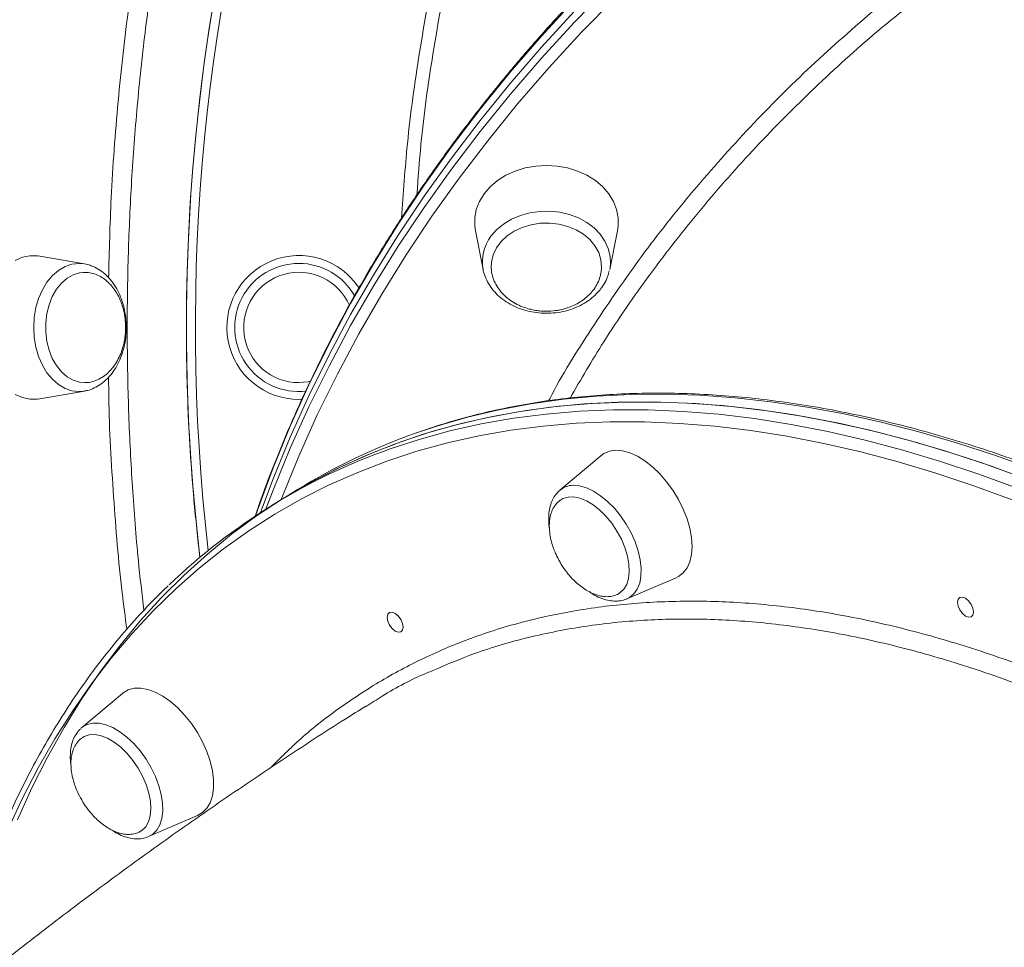
# Model space of a CAD drawing. Units: millimetres. Extents: x -14612 to 27159, y -9342 to 3543.
# Drawn here: x -7917 to -7698, y 2223 to 2429 of the extents above; entities that cross this region are included whole.
import ezdxf

# ---------------------------------------------------------------- set-up
doc = ezdxf.new("R2010")
doc.units = ezdxf.units.MM
doc.header["$PDSIZE"] = -1
doc.layers.add('QUOTA', color=230, linetype='Continuous')
doc.dimstyles.new('ISO-25', dxfattribs={"dimtxt": 2.5, "dimasz": 2.5, "dimexe": 1.25, "dimexo": 0.625, "dimtad": 1, "dimtxsty": 'Standard', "dimcen": 2.5, "dimadec": 0, "dimazin": 0, "dimtfac": 1, "dimtmove": 0, "dimatfit": 3, "dimfxl": 0, "dimarcsym": 0})

# ---------------------------------------------------------------- blocks, each defined once
blk = doc.blocks.new('*D1')
at = {"color": 0, "linetype": 'ByBlock', "lineweight": -2}
for p, q in [((-8061.63, 3542.68), (-5895.6, 3542.68)), ((-5896.6, 3539.38), (-5896.6, -1.34)), ((-8054.38, -4.64), (-5895.6, -4.64))]:
    blk.add_line(p, q, dxfattribs=at)
at = {"color": 0, "linetype": 'ByBlock'}
for points in [[(-5896.6, 3542.68), (-5897.15, 3539.38), (-5896.05, 3539.38)], [(-5896.6, -4.64), (-5897.15, -1.34), (-5896.05, -1.34)]]:
    blk.add_solid(points, dxfattribs=at)
at = {"layer": 'DEFPOINTS', "color": 0, "linetype": 'ByBlock'}
for p in [(-8062.63, 3542.68), (-8055.38, -4.64)]:
    blk.add_point(p, dxfattribs=at)
at = {"color": 0, "linetype": 'ByBlock', "insert": (-5927.38, 1769.02), "char_height": 50, "attachment_point": 5, "rotation": 90}
blk.add_mtext('3547,324', dxfattribs=at)
blk = doc.blocks.new('*D2')
at = {"color": 0, "linetype": 'ByBlock', "lineweight": -2}
for p, q in [((-7007.68, 2369.58), (-7007.68, -653.09)), ((-14237.1, 191.53), (-14237.1, -653.09)), ((-7010.98, -652.09), (-14233.8, -652.09))]:
    blk.add_line(p, q, dxfattribs=at)
at = {"color": 0, "linetype": 'ByBlock'}
for points in [[(-14237.1, -652.09), (-14233.8, -651.54), (-14233.8, -652.64)], [(-7007.68, -652.09), (-7010.98, -651.54), (-7010.98, -652.64)]]:
    blk.add_solid(points, dxfattribs=at)
at = {"layer": 'DEFPOINTS', "color": 0, "linetype": 'ByBlock'}
for p in [(-7007.68, 2370.58), (-14237.1, 192.53)]:
    blk.add_point(p, dxfattribs=at)
at = {"color": 0, "linetype": 'ByBlock', "insert": (-10622.39, -621.32), "char_height": 50, "attachment_point": 5}
blk.add_mtext('7229,422', dxfattribs=at)

msp = doc.modelspace()

# ---------------------------------------------------------------- linework, layer by layer
at = {"color": 7, "linetype": 'Continuous', "lineweight": 15}
for p, q in [((-7815.2962, 2381.8258), (-7813.569, 2373.2608)), ((-7785.4194, 2373.2608), (-7783.6922, 2381.8258)), ((-7902.1935, 2374.5025), (-7912.1135, 2376.2382)), ((-7902.1935, 2374.5025), (-7901.8905, 2374.4429)), ((-7879.5582, 2360.3579), (-7879.5582, 2360.3579)), ((-7879.5582, 2360.3579), (-7879.5582, 2360.3579)), ((-7912.1135, 2344.4803), (-7902.1935, 2346.216)), ((-7902.1935, 2346.216), (-7902.3562, 2346.1894)), ((-7854.5582, 2344.3576), (-7853.7973, 2344.3757)), ((-7787.4114, 2331.8257), (-7796.5004, 2324.175)), ((-7854.8393, 2324.3024), (-7857.6677, 2322.5587)), ((-7857.6677, 2322.5587), (-7860.4962, 2320.8151)), ((-7781.5939, 2299.995), (-7770.6756, 2304.6783)), ((-7781.5939, 2299.995), (-7781.6934, 2299.9537)), ((-7893.7862, 2278.9541), (-7902.8752, 2271.3034)), ((-7902.984, 2271.2088), (-7902.8752, 2271.3034)), ((-7887.9687, 2247.1234), (-7877.0505, 2251.8068))]:
    msp.add_line(p, q, dxfattribs=at)
at = {"color": 8, "linetype": 'Continuous', "lineweight": 15, "flags": 128}
for points in [[(-7861.9488, 2319.807), (-7860.2748, 2324.1943), (-7856.4612, 2333.4807), (-7852.3139, 2342.6779), (-7847.8362, 2351.7787), (-7843.0317, 2360.7755), (-7837.9044, 2369.6611), (-7832.4583, 2378.4284), (-7826.6979, 2387.0703), (-7820.6278, 2395.5797), (-7814.253, 2403.9498), (-7807.5785, 2412.1739), (-7800.6098, 2420.2452), (-7793.3526, 2428.1573), (-7785.8126, 2435.9038)], [(-7793.3526, 2433.0892), (-7800.6098, 2425.1771), (-7807.5785, 2417.1057), (-7814.253, 2408.8817), (-7820.6278, 2400.5115), (-7826.6979, 2392.0021), (-7832.4583, 2383.3602), (-7837.9044, 2374.5929), (-7843.0317, 2365.7073), (-7847.8362, 2356.7105), (-7852.3139, 2347.6098), (-7856.4612, 2338.4125), (-7860.2748, 2329.1261), (-7863.7516, 2319.7581), (-7864.2115, 2318.4402)], [(-7784.2426, 2433.6953), (-7791.748, 2425.9843), (-7798.972, 2418.1085), (-7805.9087, 2410.0742), (-7812.5525, 2401.8879), (-7818.8981, 2393.5561), (-7824.9404, 2385.0857), (-7830.6743, 2376.4835), (-7836.0954, 2367.7565), (-7841.1993, 2358.9116), (-7845.9817, 2349.956), (-7850.4389, 2340.897), (-7854.5672, 2331.742), (-7858.3633, 2322.4982), (-7858.5546, 2322.0072)], [(-7811.836, 2380.6309), (-7810.5694, 2382.082), (-7809.03, 2383.3592), (-7807.2559, 2384.4311), (-7805.2907, 2385.2713), (-7803.1827, 2385.859), (-7800.9839, 2386.1799), (-7798.7484, 2386.226), (-7796.5312, 2385.9962), (-7794.3871, 2385.4961), (-7792.3687, 2384.7381), (-7790.5257, 2383.7408), (-7788.9036, 2382.5287), (-7787.5422, 2381.1318), (-7786.4752, 2379.5844), (-7785.7287, 2377.9247), (-7785.3212, 2376.1934), (-7785.2626, 2374.4332), (-7785.4194, 2373.2608)], [(-7913.5079, 2360.3593), (-7913.3838, 2362.5887), (-7913.0147, 2364.7632), (-7912.4095, 2366.8292), (-7911.5833, 2368.7359), (-7910.5564, 2370.4364), (-7909.3539, 2371.8887), (-7908.0057, 2373.0571), (-7906.5448, 2373.9129), (-7905.0072, 2374.4349), (-7903.4308, 2374.6104), (-7902.1935, 2374.5025)], [(-7902.3562, 2346.1894), (-7903.4309, 2346.1082), (-7905.0073, 2346.2836), (-7906.5449, 2346.8057), (-7908.0058, 2347.6615), (-7909.354, 2348.8299), (-7910.5564, 2350.2823), (-7911.5834, 2351.9827), (-7912.4096, 2353.8895), (-7913.0147, 2355.9555), (-7913.3838, 2358.13), (-7913.5079, 2360.3593)], [(-7691.2802, 2328.9003), (-7699.8193, 2331.9638), (-7708.2988, 2334.721), (-7716.7118, 2337.1699), (-7725.0515, 2339.3084), (-7733.3112, 2341.1348), (-7741.4841, 2342.6476), (-7749.5638, 2343.8456), (-7757.5437, 2344.7279), (-7765.4172, 2345.2936), (-7773.1781, 2345.5424), (-7780.82, 2345.4741), (-7788.3369, 2345.0887), (-7795.7226, 2344.3865), (-7802.9711, 2343.3681), (-7810.0767, 2342.0343), (-7817.0334, 2340.3862), (-7823.8358, 2338.4252), (-7828.5815, 2336.8392)], [(-7834.2634, 2333.343), (-7827.8069, 2335.4574), (-7820.9653, 2337.3403), (-7813.9708, 2338.9099), (-7806.829, 2340.165), (-7799.5456, 2341.1044), (-7792.1266, 2341.7274), (-7784.5779, 2342.0336), (-7776.9056, 2342.0226), (-7769.116, 2341.6946), (-7761.2153, 2341.0496), (-7753.2099, 2340.0884), (-7745.1062, 2338.8115), (-7736.911, 2337.2202), (-7728.6306, 2335.3156), (-7720.272, 2333.0994), (-7711.8417, 2330.5732), (-7703.3467, 2327.7392), (-7694.7937, 2324.5996)], [(-7695.9185, 2322.0079), (-7704.4322, 2325.1331), (-7712.8883, 2327.9541), (-7721.2799, 2330.4687), (-7729.6002, 2332.6748), (-7737.8425, 2334.5706), (-7746.0002, 2336.1547), (-7754.0667, 2337.4256), (-7762.0353, 2338.3825), (-7769.8998, 2339.0245), (-7777.6537, 2339.351), (-7785.2908, 2339.3619), (-7792.8049, 2339.0572), (-7800.1899, 2338.437), (-7807.4399, 2337.5019), (-7814.5489, 2336.2526), (-7821.5113, 2334.6902), (-7828.3215, 2332.8159), (-7834.9738, 2330.6312), (-7841.463, 2328.1378), (-7847.7838, 2325.3379), (-7853.9311, 2322.2337), (-7859.8999, 2318.8276), (-7865.6854, 2315.1224), (-7871.283, 2311.1212), (-7876.688, 2306.8271), (-7881.8961, 2302.2437), (-7886.9032, 2297.3746), (-7891.7051, 2292.2237), (-7896.298, 2286.7953), (-7900.6782, 2281.0937), (-7904.8422, 2275.1235), (-7908.7865, 2268.8896), (-7912.508, 2262.3969), (-7916.0037, 2255.6508), (-7919.2707, 2248.6567)], [(-7793.5299, 2325.2514), (-7792.1026, 2325.1295), (-7790.5865, 2324.6949), (-7789.0187, 2323.9583), (-7787.438, 2322.9377), (-7785.8832, 2321.6584), (-7784.3926, 2320.1517), (-7783.003, 2318.4548), (-7781.7485, 2316.6096), (-7780.66, 2314.6614), (-7779.7644, 2312.6581), (-7779.0836, 2310.6492), (-7778.6345, 2308.6841), (-7778.4281, 2306.8112), (-7778.4695, 2305.0765), (-7778.7576, 2303.5229), (-7779.2855, 2302.1885), (-7780.04, 2301.1063), (-7781.0026, 2300.3028), (-7781.5939, 2299.995)], [(-7902.8752, 2271.3034), (-7902.6975, 2271.4454), (-7901.609, 2272.0516), (-7900.3545, 2272.3501), (-7898.9649, 2272.3336), (-7897.4743, 2272.0025), (-7895.9195, 2271.3649), (-7894.3388, 2270.4365), (-7892.771, 2269.2402), (-7891.2549, 2267.8054), (-7889.8276, 2266.1675), (-7888.5245, 2264.3668), (-7887.3774, 2262.4477), (-7886.4148, 2260.4574), (-7885.6603, 2258.4448), (-7885.1325, 2256.4597), (-7884.8443, 2254.5507), (-7884.8029, 2252.7651), (-7885.0093, 2251.1466), (-7885.4584, 2249.7352), (-7886.1391, 2248.5656), (-7887.0348, 2247.6667), (-7887.9687, 2247.1234)]]:
    msp.add_lwpolyline(points, dxfattribs=at)
at = {"color": 7, "linetype": 'Continuous', "lineweight": 15, "flags": 128}
for points in [[(-7863.0799, 2319.1817), (-7860.2748, 2326.6602), (-7856.4612, 2335.9466), (-7852.3139, 2345.1438), (-7847.8362, 2354.2446), (-7843.0317, 2363.2414), (-7837.9044, 2372.127), (-7832.4583, 2380.8943), (-7826.6979, 2389.5362), (-7820.6278, 2398.0456), (-7814.253, 2406.4157), (-7807.5785, 2414.6398), (-7800.6098, 2422.7111), (-7793.3526, 2430.6233)], [(-7863.0799, 2319.1817), (-7860.2748, 2326.6602), (-7856.4612, 2335.9466), (-7852.3139, 2345.1438), (-7847.8362, 2354.2446), (-7843.0317, 2363.2414), (-7837.9044, 2372.127), (-7832.4583, 2380.8943), (-7826.6979, 2389.5362), (-7820.6278, 2398.0456), (-7814.253, 2406.4157), (-7807.5785, 2414.6398), (-7800.6098, 2422.7111), (-7793.3526, 2430.6233)], [(-7783.6922, 2381.8258), (-7783.5389, 2382.86), (-7783.5389, 2384.7429), (-7783.8954, 2386.6047), (-7784.6002, 2388.404), (-7785.6378, 2390.1004), (-7786.9849, 2391.6561), (-7788.6115, 2393.0364), (-7790.4811, 2394.2103), (-7792.5521, 2395.1518), (-7794.7781, 2395.8397), (-7797.1095, 2396.2587), (-7799.4942, 2396.3994), (-7801.8789, 2396.2587), (-7804.2103, 2395.8397), (-7806.4364, 2395.1518), (-7808.5073, 2394.2103), (-7810.377, 2393.0364), (-7812.0035, 2391.6561), (-7813.3506, 2390.1004), (-7814.3882, 2388.4039), (-7815.0931, 2386.6047), (-7815.4495, 2384.7428), (-7815.4495, 2382.8599), (-7815.2962, 2381.8258)], [(-7787.2336, 2373.652), (-7787.2294, 2373.8011), (-7787.3765, 2375.4351), (-7787.8722, 2377.026), (-7788.7022, 2378.5281), (-7789.8427, 2379.8981), (-7791.2609, 2381.0967), (-7792.9159, 2382.0893), (-7794.7602, 2382.8474), (-7796.7406, 2383.3492), (-7798.8003, 2383.5802), (-7800.8799, 2383.5338), (-7802.9196, 2383.2114), (-7804.8609, 2382.6222), (-7806.6477, 2381.7832), (-7808.2287, 2380.7184), (-7809.5585, 2379.4586), (-7810.5987, 2378.04), (-7811.3195, 2376.5033), (-7811.7001, 2374.8929), (-7811.754, 2373.6313)], [(-7912.1135, 2376.2382), (-7912.6572, 2376.3145), (-7914.3481, 2376.3145), (-7916.0202, 2375.9581), (-7917.636, 2375.2533)], [(-7902.4487, 2372.6198), (-7903.2906, 2372.5259), (-7904.7287, 2372.0876), (-7906.0937, 2371.3119), (-7907.3464, 2370.2211), (-7908.4507, 2368.8466), (-7909.3749, 2367.228), (-7910.0924, 2365.4117), (-7910.5825, 2363.4501), (-7910.8311, 2361.3996), (-7910.8311, 2359.3191), (-7910.5825, 2357.2686), (-7910.0924, 2355.3069), (-7909.375, 2353.4907), (-7908.4508, 2351.872), (-7907.3465, 2350.4975), (-7906.0938, 2349.4067), (-7904.7288, 2348.6309), (-7903.2907, 2348.1926), (-7902.1695, 2348.0933)], [(-7879.5582, 2360.3579), (-7879.5472, 2357.2597), (-7879.3833, 2348.0064)], [(-7854.5582, 2348.0917), (-7852.4853, 2348.2681), (-7851.9031, 2348.3825)], [(-7917.6361, 2345.4653), (-7916.0203, 2344.7604), (-7914.3482, 2344.404), (-7912.6573, 2344.404), (-7912.1135, 2344.4803)], [(-7917.1311, 2250.8592), (-7913.9069, 2257.9469), (-7910.4522, 2264.7869), (-7906.77, 2271.3737), (-7902.8632, 2277.7018), (-7898.7349, 2283.7662), (-7894.3885, 2289.5619), (-7889.8275, 2295.0844), (-7885.0556, 2300.3291), (-7880.0766, 2305.2918), (-7874.8946, 2309.9685), (-7869.5137, 2314.3554), (-7863.9383, 2318.4489), (-7858.1729, 2322.2458), (-7852.2222, 2325.7429), (-7846.0909, 2328.9375), (-7839.7841, 2331.827), (-7833.3068, 2334.409), (-7826.6643, 2336.6815), (-7819.8619, 2338.6426), (-7812.9051, 2340.2907), (-7805.7995, 2341.6244), (-7798.551, 2342.6428), (-7791.1653, 2343.345), (-7783.6485, 2343.7304), (-7776.0065, 2343.7988), (-7768.2456, 2343.55), (-7760.3721, 2342.9842), (-7752.3922, 2342.102), (-7744.3126, 2340.904), (-7736.1396, 2339.3911), (-7727.8799, 2337.5647), (-7719.5402, 2335.4262), (-7711.1272, 2332.9774), (-7702.6477, 2330.2201), (-7694.1086, 2327.1567)], [(-7857.6677, 2322.5587), (-7856.7024, 2323.1483), (-7850.7061, 2326.5701), (-7844.5305, 2329.6886), (-7838.1806, 2332.5014), (-7831.6614, 2335.0062), (-7824.9784, 2337.201), (-7818.1369, 2339.084), (-7811.1424, 2340.6536), (-7804.0006, 2341.9086), (-7796.7172, 2342.8481), (-7789.2982, 2343.4711), (-7781.7495, 2343.7773), (-7774.0772, 2343.7663), (-7766.2875, 2343.4382), (-7758.3868, 2342.7933), (-7750.3814, 2341.832), (-7742.2778, 2340.5552), (-7734.0825, 2338.9639), (-7725.8022, 2337.0593), (-7717.4436, 2334.8431), (-7709.0133, 2332.3169), (-7700.5183, 2329.4829), (-7691.9653, 2326.3433)], [(-7770.6756, 2304.6783), (-7770.1259, 2304.9552), (-7769.0716, 2305.7773), (-7768.2262, 2306.8867), (-7767.6084, 2308.2586), (-7767.2321, 2309.8624), (-7767.1058, 2311.6621), (-7767.2321, 2313.6176), (-7767.6084, 2315.6853), (-7768.2262, 2317.8188), (-7769.0717, 2319.9707), (-7770.126, 2322.0927), (-7771.3655, 2324.1376), (-7772.7626, 2326.0596), (-7774.2861, 2327.8157), (-7775.902, 2329.3668), (-7777.574, 2330.6782), (-7779.265, 2331.7207), (-7780.937, 2332.4708), (-7782.5529, 2332.9119), (-7784.0764, 2333.0342), (-7785.4735, 2332.8348), (-7786.713, 2332.3183), (-7787.4114, 2331.8257)], [(-7783.2796, 2301.2311), (-7783.1419, 2301.3212), (-7782.2839, 2302.1229), (-7781.6403, 2303.1991), (-7781.2295, 2304.5188), (-7781.0633, 2306.044), (-7781.1465, 2307.7307), (-7781.4768, 2309.5306), (-7782.0445, 2311.3918), (-7782.8335, 2313.2608), (-7783.821, 2315.0838), (-7784.9785, 2316.8083), (-7786.2728, 2318.3848), (-7787.6667, 2319.7679), (-7789.12, 2320.9178), (-7790.591, 2321.8014), (-7792.0373, 2322.3934), (-7793.4173, 2322.6766), (-7794.6913, 2322.6429), (-7795.8227, 2322.2934), (-7796.0746, 2322.1603)], [(-7708.0825, 2299.2388), (-7707.9479, 2299.9092), (-7707.5647, 2300.3115), (-7706.9912, 2300.3847), (-7706.3147, 2300.1175), (-7705.6382, 2299.5506), (-7705.0647, 2298.7703), (-7704.6815, 2297.8955), (-7704.5469, 2297.0592), (-7704.6815, 2296.3889), (-7705.0647, 2295.9866), (-7705.6382, 2295.9134), (-7706.3147, 2296.1806), (-7706.9912, 2296.7475), (-7707.5647, 2297.5277), (-7707.9479, 2298.4026), (-7708.0825, 2299.2388)], [(-7834.8774, 2295.8901), (-7834.7428, 2296.5605), (-7834.3596, 2296.9628), (-7833.7861, 2297.036), (-7833.1096, 2296.7688), (-7832.4331, 2296.2019), (-7831.8596, 2295.4216), (-7831.4764, 2294.5468), (-7831.3419, 2293.7106), (-7831.4764, 2293.0402), (-7831.8596, 2292.6379), (-7832.4331, 2292.5647), (-7833.1096, 2292.8319), (-7833.7861, 2293.3988), (-7834.3596, 2294.179), (-7834.7428, 2295.0539), (-7834.8774, 2295.8901)], [(-7874.9963, 2253.426), (-7874.2627, 2254.6701), (-7873.7642, 2256.1621), (-7873.5122, 2257.8686), (-7873.5122, 2259.7515), (-7873.7642, 2261.7687), (-7874.2627, 2263.8752), (-7874.9963, 2266.0239), (-7875.9489, 2268.1669), (-7877.099, 2270.2561), (-7878.4211, 2272.2451), (-7879.8855, 2274.0893), (-7881.4595, 2275.7476), (-7883.1081, 2277.1829), (-7884.7943, 2278.3631), (-7886.4805, 2279.2619), (-7888.1291, 2279.8592), (-7889.7032, 2280.1417), (-7891.1676, 2280.103), (-7892.4896, 2279.7441), (-7893.6397, 2279.0728), (-7893.7862, 2278.9541)], [(-7888.5966, 2249.331), (-7887.9718, 2250.4287), (-7887.581, 2251.767), (-7887.4355, 2253.3074), (-7887.5395, 2255.0055), (-7887.89, 2256.8125), (-7888.4769, 2258.6764), (-7889.2834, 2260.5436), (-7890.2862, 2262.3604), (-7891.4564, 2264.0744), (-7892.7605, 2265.6364), (-7894.1609, 2267.0015), (-7895.6173, 2268.1304), (-7897.0878, 2268.9906), (-7898.5302, 2269.5573), (-7899.9028, 2269.8143), (-7901.1663, 2269.7542), (-7902.2843, 2269.3787), (-7902.6817, 2269.1433)], [(-7877.0505, 2251.8068), (-7875.9489, 2252.4575), (-7874.9963, 2253.426)], [(-7889.6801, 2248.3436), (-7889.4376, 2248.5053), (-7888.5966, 2249.331)]]:
    msp.add_lwpolyline(points, dxfattribs=at)
at = {"color": 7, "linetype": 'Continuous', "lineweight": 15}
for centre, radius, start, end in [((-7443.5582, 2360.3572), 436, 350.261437, 186.735448), ((-7443.5582, 2360.3572), 436, 90.000082, 186.73545), ((-7854.5582, 2360.3576), 16, 33.00142, 270.000082), ((-7854.5582, 2360.3577), 14.2511, 90.000082, 276.534943), ((-7854.5582, 2360.3577), 14.2511, 29.132939, 90.000082), ((-7854.5582, 2360.3577), 12.266, 23.509999, 270.000082), ((-7443.5582, 2360.3572), 436, 179.999901, 186.735448), ((-7782.9323, 2207.4623), 137.1941, 109.434809, 121.609403), ((-7788.8211, 2204.5507), 136.574, 109.434573, 133.81987)]:
    msp.add_arc(centre, radius, start, end, dxfattribs=at)
at = {"color": 8, "linetype": 'Continuous', "lineweight": 15}
for centre, radius, start, end in [((-7443.5582, 2360.3572), 434, 90.000082, 186.565363), ((-7804.4659, 2375.0092), 9.2694, 142.664439, 190.872311), ((-7793.5145, 2320.5719), 4.6794, 90.188148, 129.649213)]:
    msp.add_arc(centre, radius, start, end, dxfattribs=at)
for points, knots in [([(-7831.7111, 2384.6629), (-7831.3286, 2390.1905), (-7830.4747, 2402.532), (-7827.8707, 2421.557), (-7824.0693, 2442.1342), (-7818.9918, 2462.919), (-7812.6161, 2483.8492), (-7805.0708, 2504.4241), (-7796.3961, 2524.5486), (-7786.6292, 2544.1279), (-7775.7913, 2563.0961), (-7763.879, 2581.4085), (-7750.9334, 2599.0479), (-7737.0035, 2615.9655), (-7722.1564, 2632.0841), (-7706.4594, 2647.3268), (-7689.954, 2661.6382), (-7672.6517, 2674.9753), (-7654.5972, 2687.3353), (-7635.8528, 2698.6883), (-7616.5073, 2708.9839), (-7596.6498, 2718.1715), (-7576.3376, 2726.2128), (-7555.5961, 2733.071), (-7534.4681, 2738.7581), (-7513.0224, 2743.2666), (-7491.3596, 2746.5784), (-7469.5803, 2748.6751), (-7447.7515, 2749.5397), (-7425.9091, 2749.1456), (-7404.0896, 2747.5187), (-7382.3604, 2744.6744), (-7360.8225, 2740.629), (-7339.5769, 2735.3984), (-7318.6923, 2728.9887), (-7298.2116, 2721.3869), (-7278.1605, 2712.6292), (-7258.5977, 2702.7527), (-7239.6129, 2691.8061), (-7221.2961, 2679.8379), (-7203.7104, 2666.8766), (-7186.9003, 2652.9239), (-7170.8784, 2638.0227), (-7155.6874, 2622.2274), (-7141.3961, 2605.6136), (-7128.0734, 2588.257), (-7115.7692, 2570.2051), (-7104.5251, 2551.4745), (-7094.3386, 2532.1097), (-7085.2323, 2512.1763), (-7077.2456, 2491.7683), (-7070.4201, 2470.9799), (-7064.7175, 2449.636), (-7060.2476, 2427.7643), (-7056.9857, 2406.011), (-7055.8951, 2391.5863), (-7055.3722, 2384.6703)], [0, 0, 0, 0, 0.01416556, 0.03162764, 0.04906553, 0.06765682, 0.08630672, 0.10498646, 0.1236662, 0.14231609, 0.16090738, 0.1794986, 0.19814841, 0.21682807, 0.23550773, 0.25415754, 0.27274876, 0.29133994, 0.30998972, 0.32866934, 0.34734896, 0.36599874, 0.38458992, 0.4031811, 0.42183088, 0.4405105, 0.45919012, 0.4778399, 0.49643108, 0.5150223, 0.53367211, 0.55235177, 0.57103143, 0.58968125, 0.60827246, 0.62686376, 0.64551365, 0.6641934, 0.68287314, 0.70152303, 0.72011433, 0.73870577, 0.7573558, 0.77603569, 0.79471557, 0.81336561, 0.83195704, 0.8505487, 0.86919896, 0.88787907, 0.90655918, 0.92520943, 0.94380109, 0.96301893, 0.98226918, 1, 1, 1, 1]), ([(-7819.656, 2623.1989), (-7819.8963, 2622.8324), (-7822.6715, 2618.6006), (-7827.847, 2610.3262), (-7834.9299, 2598.0359), (-7841.6632, 2585.3133), (-7848.0802, 2572.087), (-7854.1436, 2558.3974), (-7859.8477, 2544.2271), (-7865.1353, 2529.6932), (-7869.9559, 2514.9376), (-7874.2993, 2500.0288), (-7878.1806, 2484.9654), (-7881.6234, 2469.651), (-7884.6407, 2453.9984), (-7887.2066, 2438.065), (-7889.3107, 2421.8366), (-7890.9255, 2405.4554), (-7892.0314, 2389.148), (-7892.6424, 2372.987), (-7892.7779, 2356.9653), (-7892.446, 2340.9112), (-7891.6161, 2324.7415), (-7890.4978, 2310.2397), (-7889.4379, 2301.1458), (-7889.0084, 2297.4604)], [0, 0, 0, 0, 0.00425751, 0.04915393, 0.09405036, 0.13925173, 0.1844531, 0.23061533, 0.27677756, 0.32327165, 0.36976573, 0.41515609, 0.46054646, 0.5062524, 0.55195834, 0.59866001, 0.64536167, 0.69240758, 0.73945348, 0.78481443, 0.83017539, 0.87585166, 0.92152792, 0.96819859, 1, 1, 1, 1]), ([(-7896.8502, 2371.3944), (-7896.7049, 2377.3218), (-7896.3834, 2390.4319), (-7894.8482, 2410.6389), (-7892.4775, 2431.9457), (-7889.2212, 2453.2367), (-7885.0842, 2474.4354), (-7880.0575, 2495.469), (-7874.2299, 2515.8569), (-7867.9567, 2534.9154), (-7863.2908, 2546.8233), (-7861.0887, 2552.4434)], [0, 0, 0, 0, 0.09368586, 0.20721483, 0.32083133, 0.43436034, 0.55119179, 0.66811858, 0.78495008, 0.89850399, 1, 1, 1, 1]), ([(-7059.8792, 2262.218), (-7059.9226, 2262.5193), (-7060.7684, 2268.3974), (-7063.5416, 2279.9008), (-7068.3208, 2296.652), (-7074.495, 2313.3005), (-7081.7553, 2329.4971), (-7090.0963, 2345.1919), (-7099.4325, 2360.3536), (-7109.9192, 2375.2286), (-7121.5683, 2389.7517), (-7134.3671, 2403.8627), (-7148.0341, 2417.2512), (-7162.5012, 2429.8882), (-7177.6857, 2441.7617), (-7193.8348, 2453.0652), (-7210.9331, 2463.7337), (-7228.9429, 2473.7135), (-7247.4684, 2482.7855), (-7266.4332, 2490.9397), (-7285.7541, 2498.1867), (-7305.7457, 2504.6443), (-7326.366, 2510.2552), (-7347.557, 2514.9788), (-7368.8533, 2518.7112), (-7390.1784, 2521.4632), (-7411.4586, 2523.2662), (-7433.0398, 2524.1495), (-7454.8584, 2524.0699), (-7476.8426, 2523.0042), (-7498.5098, 2520.9757), (-7519.7924, 2518.0143), (-7540.634, 2514.1691), (-7561.3731, 2509.3774), (-7581.9314, 2503.6151), (-7602.2316, 2496.8789), (-7621.8281, 2489.3167), (-7640.6699, 2480.9745), (-7658.7228, 2471.9121), (-7676.2858, 2461.9865), (-7693.2528, 2451.1791), (-7709.6331, 2439.5685), (-7719.8116, 2431.2312), (-7724.8987, 2427.0643)], [0, 0, 0, 0, 0.00132805, 0.02591051, 0.051207, 0.0765241, 0.10182059, 0.12640308, 0.1510045, 0.17558699, 0.20088349, 0.22620061, 0.25149711, 0.27608007, 0.30068196, 0.32526492, 0.35056188, 0.37587945, 0.40117641, 0.42576038, 0.45036327, 0.47494724, 0.50024519, 0.52556375, 0.5508617, 0.5754474, 0.60005202, 0.62463772, 0.64993739, 0.67525767, 0.70055734, 0.72514572, 0.74975302, 0.77434139, 0.79964377, 0.82496675, 0.85026913, 0.87486063, 0.89947105, 0.92406256, 0.94936816, 0.97469439, 1, 1, 1, 1]), ([(-7799.005, 2344.0508), (-7798.9246, 2344.2083), (-7796.1298, 2349.6793), (-7789.5497, 2360.1272), (-7779.2192, 2375.312), (-7767.6829, 2389.9975), (-7755.1477, 2404.1563), (-7741.7076, 2417.7676), (-7731.9607, 2426.2992), (-7727.095, 2430.5582)], [0, 0, 0, 0, 0.00490314, 0.17031618, 0.33625076, 0.50245114, 0.66865171, 0.83458669, 1, 1, 1, 1]), ([(-7724.8987, 2427.0643), (-7725.2388, 2426.7756), (-7730.3751, 2422.4154), (-7739.9851, 2413.7401), (-7753.0175, 2400.6005), (-7765.2404, 2386.7917), (-7776.5375, 2372.3205), (-7786.3338, 2358.2409), (-7791.7948, 2348.8469), (-7794.234, 2344.6511)], [0, 0, 0, 0, 0.01189663, 0.17968333, 0.34759628, 0.51538295, 0.68793122, 0.86061685, 1, 1, 1, 1]), ([(-7892.8024, 2293.24), (-7893.1639, 2295.938), (-7894.4707, 2305.6927), (-7895.8169, 2322.9158), (-7896.7976, 2338.94), (-7896.8413, 2347.8265), (-7896.8486, 2349.3229)], [0, 0, 0, 0, 0.14594365, 0.5276554, 0.92045962, 1, 1, 1, 1]), ([(-7860.9374, 2262.3514), (-7858.7003, 2264.5782), (-7853.7214, 2269.5343), (-7845.2167, 2276.1066), (-7835.6489, 2282.3197), (-7825.5039, 2287.5848), (-7814.6064, 2292.0186), (-7802.9148, 2295.5057), (-7790.4228, 2297.9727), (-7777.4212, 2299.35), (-7763.9715, 2299.6333), (-7750.1356, 2298.8188), (-7735.9527, 2296.8992), (-7721.4398, 2293.8564), (-7706.6272, 2289.7128), (-7691.5651, 2284.5088), (-7676.3201, 2278.2046), (-7663.4668, 2272.2315), (-7655.6886, 2267.9737), (-7653.06, 2266.5348)], [0, 0, 0, 0, 0.04764138, 0.10603083, 0.16450133, 0.22297183, 0.28136128, 0.34361119, 0.40605732, 0.46860343, 0.53114954, 0.5935957, 0.65584561, 0.71810342, 0.78055749, 0.84311156, 0.90566564, 0.96811975, 1, 1, 1, 1]), ([(-7649.894, 2260.0185), (-7654.1567, 2262.3683), (-7663.4571, 2267.4948), (-7677.7048, 2274.2177), (-7692.7409, 2280.4616), (-7707.7404, 2285.6765), (-7722.6506, 2289.8534), (-7737.1425, 2292.8909), (-7751.1758, 2294.8082), (-7764.7221, 2295.6457), (-7778.0014, 2295.4148), (-7790.9598, 2294.0787), (-7803.5245, 2291.5817), (-7814.8403, 2288.2906), (-7821.6953, 2285.363), (-7824.7646, 2284.0522)], [0, 0, 0, 0, 0.06586112, 0.14369494, 0.22146888, 0.30150244, 0.38160125, 0.46163481, 0.53939891, 0.61722286, 0.69498696, 0.77501021, 0.8550987, 0.93512195, 1, 1, 1, 1])]:
    msp.add_open_spline(points, degree=3, knots=knots, dxfattribs=at)
at = {"color": 7, "linetype": 'Continuous', "lineweight": 15}
for points, knots in [([(-7058.8279, 2389.8362), (-7059.2093, 2394.8113), (-7060.1651, 2407.2802), (-7063.1816, 2427.0892), (-7067.6073, 2448.8078), (-7073.2172, 2469.8627), (-7079.8497, 2490.21), (-7087.6742, 2510.3528), (-7096.7104, 2530.2108), (-7106.957, 2549.7063), (-7118.1884, 2568.4106), (-7130.342, 2586.2775), (-7143.3379, 2603.2811), (-7157.3879, 2619.6985), (-7172.4879, 2635.4458), (-7188.6099, 2650.4504), (-7205.3992, 2664.3824), (-7222.7816, 2677.2191), (-7240.6732, 2688.9623), (-7259.3653, 2699.8035), (-7278.8264, 2709.6647), (-7299.0059, 2718.487), (-7319.4603, 2726.0762), (-7340.1118, 2732.4355), (-7360.8818, 2737.5945), (-7382.1086, 2741.6373), (-7403.7367, 2744.5009), (-7425.6988, 2746.1462), (-7447.5121, 2746.5371), (-7469.1043, 2745.7022), (-7490.4111, 2743.6954), (-7511.7795, 2740.4841), (-7533.1362, 2736.0273), (-7554.4049, 2730.3102), (-7575.1179, 2723.4588), (-7595.2165, 2715.5237), (-7614.658, 2706.5774), (-7633.7589, 2696.4741), (-7652.4364, 2685.1993), (-7670.6138, 2672.7645), (-7687.8913, 2659.4432), (-7704.2305, 2645.3027), (-7719.6148, 2630.4254), (-7734.2947, 2614.5691), (-7748.1874, 2597.7475), (-7761.2242, 2579.9969), (-7773.1184, 2561.7075), (-7783.8559, 2542.9557), (-7793.4487, 2523.8247), (-7802.0524, 2504.0031), (-7809.5948, 2483.5311), (-7816.018, 2462.4656), (-7821.1058, 2441.6542), (-7824.8791, 2421.1909), (-7827.2776, 2404.1098), (-7828.0249, 2393.6352), (-7828.2929, 2389.8785)], [0, 0, 0, 0, 0.01297524, 0.03251969, 0.05206413, 0.07060507, 0.08916028, 0.10770122, 0.12678071, 0.14587576, 0.16495526, 0.18349598, 0.20205096, 0.22059168, 0.23967095, 0.25876576, 0.27784503, 0.29638561, 0.31494045, 0.33348103, 0.35256015, 0.37165482, 0.39073394, 0.40927444, 0.42782921, 0.44636971, 0.46544874, 0.48454333, 0.50362236, 0.52216283, 0.54071756, 0.55925803, 0.57833702, 0.59743157, 0.61651056, 0.63505103, 0.65360576, 0.67214623, 0.69122522, 0.71031977, 0.72939876, 0.74793927, 0.76649404, 0.78503454, 0.80411357, 0.82320815, 0.84228718, 0.86082777, 0.87938262, 0.89792321, 0.91700232, 0.93609698, 0.9551761, 0.97269087, 0.99020564, 1, 1, 1, 1]), ([(-7007.558, 2228.1616), (-7007.5669, 2229.7909), (-7007.5926, 2234.5044), (-7007.8769, 2242.3003), (-7008.514, 2251.5407), (-7009.4705, 2260.7641), (-7010.7404, 2269.9639), (-7012.3241, 2279.1335), (-7014.2202, 2288.2661), (-7016.4274, 2297.3553), (-7018.9441, 2306.3943), (-7021.7684, 2315.3768), (-7024.8985, 2324.2962), (-7028.332, 2333.1461), (-7032.0664, 2341.9199), (-7036.0991, 2350.6115), (-7040.4272, 2359.2144), (-7045.0476, 2367.7225), (-7049.9569, 2376.1295), (-7055.1515, 2384.4293), (-7060.6278, 2392.616), (-7066.3818, 2400.6835), (-7072.4093, 2408.6261), (-7078.7059, 2416.4378), (-7085.2671, 2424.1131), (-7092.0881, 2431.6464), (-7099.1639, 2439.0321), (-7106.4895, 2446.265), (-7114.0595, 2453.3397), (-7121.8685, 2460.2512), (-7129.9106, 2466.9943), (-7138.1802, 2473.5643), (-7146.6711, 2479.9563), (-7155.3773, 2486.1657), (-7164.2924, 2492.188), (-7173.4099, 2498.0188), (-7182.7232, 2503.6539), (-7192.2255, 2509.0893), (-7201.91, 2514.321), (-7211.7696, 2519.3452), (-7221.7971, 2524.1582), (-7231.9854, 2528.7567), (-7242.3269, 2533.1372), (-7252.8142, 2537.2967), (-7263.4396, 2541.232), (-7274.1956, 2544.9404), (-7285.0742, 2548.4192), (-7296.0677, 2551.6658), (-7307.1679, 2554.678), (-7318.3669, 2557.4536), (-7329.6566, 2559.9904), (-7341.0288, 2562.2869), (-7352.4753, 2564.3411), (-7363.9877, 2566.1518), (-7375.5577, 2567.7175), (-7387.177, 2569.0372), (-7398.8371, 2570.1099), (-7410.5296, 2570.9348), (-7422.246, 2571.5114), (-7433.9778, 2571.8391), (-7445.7166, 2571.9179), (-7457.4539, 2571.7475), (-7469.1811, 2571.3282), (-7480.8897, 2570.6603), (-7492.5713, 2569.7441), (-7504.2175, 2568.5805), (-7515.8198, 2567.1702), (-7527.3697, 2565.5142), (-7538.859, 2563.6137), (-7550.2792, 2561.4701), (-7561.6222, 2559.085), (-7572.8797, 2556.4601), (-7584.0436, 2553.5972), (-7595.1058, 2550.4984), (-7606.0582, 2547.1659), (-7616.893, 2543.6022), (-7627.6022, 2539.8099), (-7638.1781, 2535.7915), (-7648.613, 2531.5502), (-7658.8995, 2527.0888), (-7669.0299, 2522.4107), (-7678.997, 2517.5192), (-7688.7935, 2512.4179), (-7698.4124, 2507.1104), (-7707.8465, 2501.6005), (-7717.0892, 2495.8924), (-7726.1336, 2489.99), (-7734.9732, 2483.8976), (-7743.6016, 2477.6197), (-7752.0125, 2471.1609), (-7760.1997, 2464.5257), (-7768.1574, 2457.7191), (-7775.8798, 2450.7459), (-7783.3612, 2443.6112), (-7790.5961, 2436.3202), (-7797.5794, 2428.8782), (-7804.306, 2421.2906), (-7810.7709, 2413.5629), (-7816.9695, 2405.7007), (-7822.8972, 2397.7099), (-7828.5498, 2389.596), (-7833.9232, 2381.3652), (-7839.0134, 2373.0234), (-7843.8168, 2364.5766), (-7848.3302, 2356.031), (-7852.5485, 2347.3926), (-7856.476, 2338.6691), (-7860.0824, 2329.861), (-7862.7029, 2322.9996), (-7864.018, 2319.0547), (-7864.3384, 2318.0937)], [0, 0, 0, 0, 0.00493745, 0.01428475, 0.02363227, 0.03297987, 0.04232765, 0.05167566, 0.06102399, 0.07037269, 0.07972183, 0.08907146, 0.09842163, 0.10777238, 0.11712372, 0.12647569, 0.1358283, 0.14518156, 0.15453546, 0.16389, 0.17324517, 0.18260096, 0.19195733, 0.20131427, 0.21067176, 0.22002975, 0.22938822, 0.23874714, 0.24810647, 0.25746618, 0.26682624, 0.27618662, 0.28554729, 0.29490822, 0.30426938, 0.31363074, 0.32299228, 0.33235398, 0.34171581, 0.35107777, 0.36043982, 0.36980195, 0.37916416, 0.38852642, 0.39788872, 0.40725106, 0.41661343, 0.42597582, 0.43533823, 0.44470065, 0.45406307, 0.46342549, 0.47278791, 0.48215034, 0.49151276, 0.50087519, 0.51023761, 0.51960004, 0.52896247, 0.5383249, 0.54768734, 0.55704979, 0.56641225, 0.57577472, 0.5851372, 0.5944997, 0.60386221, 0.61322474, 0.62258729, 0.63194986, 0.64131245, 0.65067505, 0.66003767, 0.66940031, 0.67876296, 0.68812561, 0.69748826, 0.70685091, 0.71621355, 0.72557616, 0.73493874, 0.74430127, 0.75366375, 0.76302615, 0.77238846, 0.78175066, 0.79111273, 0.80047465, 0.80983639, 0.81919793, 0.82855924, 0.83792028, 0.84728104, 0.85664148, 0.86600155, 0.87536124, 0.88472051, 0.89407931, 0.90343763, 0.91279542, 0.92215265, 0.9315093, 0.94086535, 0.95022076, 0.95957553, 0.96892963, 0.97828308, 0.98763585, 0.99698797, 1, 1, 1, 1]), ([(-7892.9298, 2360.3592), (-7892.9367, 2360.7429), (-7892.9563, 2361.8379), (-7893.1717, 2363.6312), (-7893.6461, 2365.68), (-7894.3492, 2367.6171), (-7895.2663, 2369.3987), (-7896.3833, 2370.981), (-7897.6775, 2372.3261), (-7899.1214, 2373.3809), (-7900.5256, 2374.0989), (-7901.4651, 2374.3134), (-7901.8552, 2374.4025)], [0, 0, 0, 0, 0.05831291, 0.16638572, 0.27471534, 0.38330756, 0.49218565, 0.60121984, 0.71001668, 0.81797331, 0.92440272, 1, 1, 1, 1]), ([(-7813.6146, 2373.5998), (-7813.6087, 2373.5317), (-7813.5529, 2372.8855), (-7813.1504, 2371.6944), (-7812.4005, 2370.0785), (-7811.3375, 2368.5795), (-7810.0219, 2367.2233), (-7808.4686, 2366.04), (-7806.7133, 2365.0562), (-7804.7939, 2364.2952), (-7802.7539, 2363.7747), (-7800.6392, 2363.5067), (-7798.4968, 2363.4976), (-7796.3738, 2363.7486), (-7794.3166, 2364.2556), (-7792.3715, 2365.0099), (-7790.5817, 2365.9971), (-7788.9939, 2367.1992), (-7787.9199, 2368.2914), (-7787.3975, 2368.977), (-7787.2587, 2369.1591)], [0, 0, 0, 0, 0.006917809, 0.065658813, 0.124543635, 0.183819608, 0.24360651, 0.303892416, 0.364577521, 0.425535388, 0.48665963, 0.547883306, 0.609175216, 0.670534881, 0.731966995, 0.793470408, 0.855009538, 0.916503794, 0.977815784, 1, 1, 1, 1]), ([(-7811.7423, 2373.6121), (-7811.7444, 2373.57), (-7811.7721, 2372.991), (-7811.5262, 2371.8632), (-7810.9896, 2370.3304), (-7810.1471, 2368.9218), (-7809.0962, 2367.674), (-7807.8322, 2366.5764), (-7806.4042, 2365.6588), (-7804.8881, 2364.9499), (-7803.4778, 2364.4871), (-7802.1916, 2364.1994), (-7800.9145, 2364.0107), (-7800.0012, 2363.9846), (-7799.4942, 2363.97)], [0, 0, 0, 0, 0.00812716, 0.11181566, 0.2184082, 0.31618607, 0.41411731, 0.51196255, 0.60907336, 0.70366036, 0.79131142, 0.85274443, 0.9182613, 1, 1, 1, 1]), ([(-7799.4942, 2363.97), (-7798.8292, 2363.9941), (-7797.8871, 2364.0281), (-7796.5123, 2364.2562), (-7795.3418, 2364.5347), (-7793.9944, 2365.0004), (-7792.6509, 2365.6313), (-7791.3501, 2366.4428), (-7790.1493, 2367.4297), (-7789.0986, 2368.5817), (-7788.2375, 2369.881), (-7787.6235, 2371.3046), (-7787.2854, 2372.5741), (-7787.2755, 2373.3615), (-7787.2721, 2373.6345)], [0, 0, 0, 0, 0.106988, 0.15156095, 0.22547862, 0.30271583, 0.38591468, 0.47309746, 0.56344546, 0.65634141, 0.75140392, 0.84844282, 0.94744127, 1, 1, 1, 1]), ([(-7893.0661, 2360.3593), (-7893.0905, 2361.061), (-7893.1247, 2362.044), (-7893.3511, 2363.4649), (-7893.62, 2364.6509), (-7894.0662, 2366.012), (-7894.6665, 2367.362), (-7895.4343, 2368.6618), (-7896.3634, 2369.8532), (-7897.4429, 2370.886), (-7898.6548, 2371.7193), (-7899.9759, 2372.3029), (-7901.2659, 2372.6223), (-7902.1069, 2372.6007), (-7902.4746, 2372.5912)], [0, 0, 0, 0, 0.10949566, 0.15338521, 0.22632349, 0.30221168, 0.3836523, 0.46868925, 0.55648197, 0.64640204, 0.73807535, 0.8313471, 0.92626705, 1, 1, 1, 1]), ([(-7787.2587, 2369.1591), (-7787.0593, 2369.4489), (-7786.5098, 2370.2478), (-7785.8716, 2371.5256), (-7785.6175, 2372.5485), (-7785.5078, 2372.9899)], [0, 0, 0, 0, 0.24446578, 0.67396012, 1, 1, 1, 1]), ([(-7902.3819, 2346.2249), (-7902.1078, 2346.2593), (-7901.303, 2346.3605), (-7900.0179, 2346.8642), (-7898.5669, 2347.6953), (-7897.2291, 2348.8179), (-7896.0277, 2350.1934), (-7894.9901, 2351.801), (-7894.1413, 2353.6041), (-7893.5011, 2355.5606), (-7893.0862, 2357.6244), (-7892.9408, 2359.2435), (-7892.9318, 2360.1566), (-7892.9298, 2360.3592)], [0, 0, 0, 0, 0.050709056, 0.148854642, 0.247770484, 0.348099682, 0.449981, 0.553125838, 0.657063231, 0.761377972, 0.865782744, 0.970213134, 1, 1, 1, 1]), ([(-7902.1647, 2348.1309), (-7901.9625, 2348.1226), (-7901.2664, 2348.0941), (-7900.0719, 2348.3834), (-7898.6756, 2348.98), (-7897.3995, 2349.8649), (-7896.2751, 2350.9577), (-7895.2926, 2352.2591), (-7894.4804, 2353.7172), (-7893.8726, 2355.2271), (-7893.4821, 2356.6147), (-7893.2384, 2357.8925), (-7893.0936, 2359.1007), (-7893.0752, 2359.9429), (-7893.0661, 2360.3593)], [0, 0, 0, 0, 0.04144024, 0.1426927, 0.24689439, 0.34253717, 0.43865566, 0.53500286, 0.63081072, 0.7238227, 0.80541673, 0.8656524, 0.93358704, 1, 1, 1, 1]), ([(-7374.3414, 1599.7192), (-7374.2534, 1599.7995), (-7372.5287, 1601.3733), (-7369.3364, 1604.6783), (-7364.7829, 1609.6505), (-7360.4391, 1614.9009), (-7356.2823, 1620.3892), (-7352.3224, 1626.1214), (-7348.5606, 1632.0909), (-7345.0002, 1638.2939), (-7341.6438, 1644.7259), (-7338.494, 1651.3823), (-7335.5532, 1658.2581), (-7332.8235, 1665.3483), (-7330.3072, 1672.6476), (-7328.006, 1680.1506), (-7325.9218, 1687.8519), (-7324.0559, 1695.7456), (-7322.4098, 1703.826), (-7320.9847, 1712.087), (-7319.7815, 1720.5227), (-7318.8011, 1729.1266), (-7318.0441, 1737.8927), (-7317.511, 1746.8143), (-7317.2022, 1755.8851), (-7317.1178, 1765.0984), (-7317.2577, 1774.4474), (-7317.6219, 1783.9253), (-7318.2099, 1793.5254), (-7319.0213, 1803.2405), (-7320.0555, 1813.0638), (-7321.3115, 1822.988), (-7322.7885, 1833.006), (-7324.4852, 1843.1106), (-7326.4005, 1853.2944), (-7328.5329, 1863.5502), (-7330.8808, 1873.8704), (-7333.4424, 1884.2478), (-7336.2159, 1894.6747), (-7339.1992, 1905.1437), (-7342.3902, 1915.6471), (-7345.7864, 1926.1775), (-7349.3855, 1936.7273), (-7353.1847, 1947.2887), (-7357.1814, 1957.8542), (-7361.3725, 1968.4163), (-7365.7551, 1978.9671), (-7370.326, 1989.4992), (-7375.0818, 2000.005), (-7380.0191, 2010.4768), (-7385.1343, 2020.9071), (-7390.4237, 2031.2883), (-7395.8836, 2041.613), (-7401.5098, 2051.8737), (-7407.2984, 2062.0631), (-7413.2452, 2072.1736), (-7419.3458, 2082.1981), (-7425.5959, 2092.1292), (-7431.991, 2101.9599), (-7438.5264, 2111.683), (-7445.1973, 2121.2914), (-7451.9991, 2130.7783), (-7458.9268, 2140.1367), (-7465.9753, 2149.3599), (-7473.1396, 2158.4413), (-7480.4146, 2167.3742), (-7487.7949, 2176.1522), (-7495.2754, 2184.7689), (-7502.8505, 2193.2181), (-7510.5148, 2201.4938), (-7518.2629, 2209.5898), (-7526.0891, 2217.5004), (-7533.9878, 2225.2197), (-7541.9533, 2232.7423), (-7549.9799, 2240.0626), (-7558.0619, 2247.1753), (-7566.1933, 2254.0753), (-7574.3685, 2260.7575), (-7582.5814, 2267.2171), (-7590.8263, 2273.4494), (-7599.0972, 2279.4499), (-7607.3881, 2285.2141), (-7615.6931, 2290.7378), (-7624.0063, 2296.017), (-7632.3216, 2301.0478), (-7640.6331, 2305.8266), (-7648.9348, 2310.3497), (-7657.2208, 2314.6139), (-7665.485, 2318.6159), (-7673.7215, 2322.3529), (-7681.9245, 2325.8219), (-7690.0878, 2329.0203), (-7698.2056, 2331.9459), (-7706.272, 2334.5962), (-7714.281, 2336.9693), (-7722.227, 2339.0634), (-7730.1039, 2340.8769), (-7737.906, 2342.4083), (-7745.6275, 2343.6565), (-7753.2628, 2344.6204), (-7760.806, 2345.2994), (-7768.2516, 2345.693), (-7775.594, 2345.8008), (-7782.8278, 2345.6228), (-7789.9473, 2345.1592), (-7796.9475, 2344.4106), (-7803.8227, 2343.3769), (-7810.5695, 2342.0622), (-7817.1765, 2340.4556), (-7823.099, 2338.7643), (-7826.7525, 2337.4826), (-7828.305, 2336.9379)], [0, 0, 0, 0, 0.00049627, 0.00973413, 0.01897475, 0.02821857, 0.03746589, 0.0467169, 0.05597168, 0.06523019, 0.07449231, 0.08375786, 0.09302658, 0.10229819, 0.1115724, 0.12084888, 0.13012732, 0.13940744, 0.14868894, 0.15797157, 0.16725509, 0.17653929, 0.185824, 0.19510903, 0.20439426, 0.21367957, 0.22296483, 0.23224996, 0.2415349, 0.25081961, 0.26010404, 0.26938816, 0.27867197, 0.28795543, 0.29723856, 0.30652133, 0.31580376, 0.32508586, 0.33436762, 0.34364906, 0.35293019, 0.36221103, 0.37149159, 0.38077189, 0.39005195, 0.39933177, 0.40861139, 0.41789082, 0.42717007, 0.43644917, 0.44572813, 0.45500698, 0.46428573, 0.4735644, 0.48284301, 0.49212159, 0.50140014, 0.51067869, 0.51995725, 0.52923585, 0.53851449, 0.5477932, 0.557072, 0.56635091, 0.57562994, 0.58490912, 0.59418846, 0.60346799, 0.61274772, 0.62202767, 0.63130787, 0.64058832, 0.64986905, 0.65915007, 0.6684314, 0.67771306, 0.68699507, 0.69627742, 0.70556014, 0.71484323, 0.7241267, 0.73341055, 0.74269478, 0.75197937, 0.76126432, 0.77054961, 0.77983519, 0.78912104, 0.7984071, 0.80769331, 0.81697957, 0.82626577, 0.83555177, 0.84483744, 0.85412259, 0.86340705, 0.87269058, 0.88197295, 0.89125388, 0.90053308, 0.90981025, 0.91908506, 0.9283572, 0.93762635, 0.94689223, 0.95615459, 0.96541325, 0.9746681, 0.9839191, 0.99316636, 1, 1, 1, 1]), ([(-7796.4661, 2324.1667), (-7796.7254, 2323.9422), (-7797.3264, 2323.4216), (-7798.0255, 2322.3407), (-7798.59, 2321.0046), (-7798.9313, 2319.4782), (-7799.0172, 2317.7812), (-7798.9728, 2316.5295), (-7798.8348, 2315.8414), (-7798.8237, 2315.786)], [0, 0, 0, 0, 0.12272972, 0.28450253, 0.45044163, 0.62297647, 0.80169659, 0.98405756, 1, 1, 1, 1]), ([(-7796.0361, 2322.1472), (-7796.2882, 2321.9976), (-7796.8962, 2321.6369), (-7797.6587, 2320.7473), (-7798.2953, 2319.5787), (-7798.6969, 2318.2274), (-7798.8788, 2316.7642), (-7798.8465, 2315.1874), (-7798.6082, 2313.5619), (-7798.2119, 2312.0361), (-7797.7357, 2310.7077), (-7797.1144, 2309.2691), (-7796.5573, 2308.3009), (-7796.198, 2307.6766)], [0, 0, 0, 0, 0.06937129, 0.16732744, 0.2684632, 0.36231021, 0.45765817, 0.5542768, 0.65112954, 0.74479073, 0.82013148, 0.88402546, 1, 1, 1, 1]), ([(-7796.198, 2307.6766), (-7795.8079, 2307.0834), (-7795.2597, 2306.2499), (-7794.3355, 2305.1212), (-7793.5013, 2304.2116), (-7792.4425, 2303.2319), (-7791.2774, 2302.3354), (-7790.0196, 2301.5646), (-7788.7078, 2300.9683), (-7787.38, 2300.5858), (-7786.0717, 2300.4402), (-7784.8332, 2300.571), (-7783.8893, 2300.8468), (-7783.4289, 2301.1714), (-7783.2935, 2301.2668)], [0, 0, 0, 0, 0.1153118, 0.16202375, 0.23946783, 0.31988646, 0.40579248, 0.4948731, 0.58601658, 0.67840987, 0.77161499, 0.86554924, 0.96046561, 1, 1, 1, 1]), ([(-7883.6028, 2302.9013), (-7883.8026, 2302.7175), (-7885.634, 2301.0325), (-7888.9231, 2297.6032), (-7893.4535, 2292.6), (-7897.776, 2287.3222), (-7901.9107, 2281.806), (-7905.8482, 2276.0466), (-7909.5872, 2270.0504), (-7913.1246, 2263.8211), (-7916.4576, 2257.3633), (-7919.5838, 2250.6817), (-7922.5009, 2243.7814), (-7925.2058, 2236.6668), (-7927.6996, 2229.3456), (-7929.9695, 2221.814), (-7931.823, 2214.966), (-7932.8251, 2210.5495), (-7933.2263, 2208.7815)], [0, 0, 0, 0, 0.0082619, 0.07571261, 0.14318391, 0.21067885, 0.27819958, 0.34574737, 0.41332265, 0.48092512, 0.54855385, 0.61620736, 0.68388384, 0.75158119, 0.81929719, 0.88702954, 0.954776, 1, 1, 1, 1]), ([(-7789.8709, 2301.5317), (-7789.638, 2301.3671), (-7788.8783, 2300.8305), (-7787.547, 2300.1932), (-7785.9681, 2299.6701), (-7784.7569, 2299.4943), (-7784.1048, 2299.4965), (-7783.9295, 2299.4971)], [0, 0, 0, 0, 0.12046741, 0.3928595, 0.66689014, 0.9104341, 1, 1, 1, 1]), ([(-7783.9295, 2299.4971), (-7783.6351, 2299.5138), (-7782.8731, 2299.5568), (-7782.1631, 2299.7987), (-7781.7275, 2299.9472)], [0, 0, 0, 0, 0.38640335, 1, 1, 1, 1]), ([(-7824.7646, 2284.0522), (-7825.1753, 2283.8873), (-7829.1009, 2282.3116), (-7834.0841, 2279.6694), (-7838.4163, 2276.8213), (-7839.6147, 2276.0335)], [0, 0, 0, 0, 0.07794957, 0.74494206, 1, 1, 1, 1]), ([(-7839.6755, 2276.1296), (-7841.1963, 2275.1757), (-7847.4903, 2271.2282), (-7858.4048, 2264.1137), (-7872.339, 2254.7183), (-7886.0354, 2245.1036), (-7899.4905, 2235.2879), (-7912.6951, 2225.273), (-7925.6433, 2215.0643), (-7938.3289, 2204.6666), (-7950.7462, 2194.0848), (-7962.8897, 2183.3241), (-7974.7544, 2172.3896), (-7986.3359, 2161.2865), (-7997.6301, 2150.0201), (-8008.633, 2138.5955), (-8019.3415, 2127.0179), (-8029.7524, 2115.2925), (-8039.8632, 2103.4241), (-8049.6716, 2091.4179), (-8059.1754, 2079.2786), (-8068.3729, 2067.0111), (-8077.2625, 2054.6202), (-8085.843, 2042.1104), (-8094.1131, 2029.4864), (-8102.0718, 2016.7526), (-8109.7183, 2003.9136), (-8117.0518, 1990.9738), (-8124.0716, 1977.9376), (-8130.7772, 1964.8093), (-8137.1679, 1951.5933), (-8143.2438, 1938.2941), (-8149.0023, 1924.9153), (-8154.4513, 1911.4642), (-8159.5598, 1897.9346), (-8163.2384, 1887.7128), (-8165.1161, 1881.9702), (-8165.5004, 1880.7947)], [0, 0, 0, 0, 0.01007219, 0.04168539, 0.07326962, 0.10478071, 0.13621, 0.16754916, 0.1987902, 0.22992553, 0.26094805, 0.29185127, 0.32262933, 0.35327706, 0.38379006, 0.41416464, 0.44439792, 0.47448777, 0.5044328, 0.53423234, 0.56388643, 0.59339575, 0.62276156, 0.65198572, 0.68107056, 0.71001889, 0.7388339, 0.76751917, 0.79607856, 0.82451623, 0.85283655, 0.8810441, 0.90914361, 0.93713995, 0.9650381, 0.99284312, 1, 1, 1, 1]), ([(-7902.9918, 2271.1511), (-7903.1874, 2270.9993), (-7903.4516, 2270.7943), (-7903.6371, 2270.5124), (-7903.6852, 2270.4393)], [0, 0, 0, 0, 0.740458734, 1, 1, 1, 1]), ([(-7903.6852, 2270.4393), (-7903.9081, 2270.1455), (-7904.4132, 2269.4797), (-7904.9316, 2268.2143), (-7905.2934, 2266.7055), (-7905.3932, 2265.016), (-7905.3549, 2263.7428), (-7905.2153, 2263.0281), (-7905.1991, 2262.945)], [0, 0, 0, 0, 0.1532945, 0.34740775, 0.54917132, 0.75830582, 0.97191607, 1, 1, 1, 1]), ([(-7902.6931, 2269.0902), (-7902.847, 2268.9964), (-7903.3541, 2268.6875), (-7904.0309, 2267.8719), (-7904.6708, 2266.7081), (-7905.0715, 2265.3556), (-7905.2536, 2263.8927), (-7905.2213, 2262.3158), (-7904.983, 2260.6904), (-7904.5867, 2259.1646), (-7904.1105, 2257.8362), (-7903.4893, 2256.3975), (-7902.9321, 2255.4293), (-7902.5728, 2254.805)], [0, 0, 0, 0, 0.04385194, 0.14449421, 0.24840328, 0.34482372, 0.44278628, 0.54205435, 0.64156295, 0.73779248, 0.81519919, 0.88084525, 1, 1, 1, 1]), ([(-7902.5728, 2254.805), (-7902.1827, 2254.2118), (-7901.6345, 2253.3783), (-7900.7103, 2252.2496), (-7899.8761, 2251.34), (-7898.8173, 2250.3603), (-7897.6522, 2249.4638), (-7896.3945, 2248.693), (-7895.0826, 2248.0967), (-7893.7548, 2247.7142), (-7892.4465, 2247.5685), (-7891.2084, 2247.7), (-7890.2754, 2247.9702), (-7889.8246, 2248.2868), (-7889.6992, 2248.3749)], [0, 0, 0, 0, 0.11565259, 0.16250261, 0.24017556, 0.32083186, 0.40699178, 0.49633567, 0.58774851, 0.68041487, 0.77389545, 0.86810732, 0.9633042, 1, 1, 1, 1]), ([(-7896.252, 2248.6629), (-7896.0491, 2248.5178), (-7895.3205, 2247.9968), (-7894.0208, 2247.3653), (-7892.3847, 2246.7998), (-7890.8286, 2246.5852), (-7889.3526, 2246.6512), (-7888.4801, 2246.9486), (-7888.0345, 2247.1004)], [0, 0, 0, 0, 0.074814644, 0.268592669, 0.463638186, 0.657162811, 0.824863999, 1, 1, 1, 1])]:
    msp.add_open_spline(points, degree=3, knots=knots, dxfattribs=at)

# ---------------------------------------------------------------- dimensions: what is measured, and where the dimension line sits
at = {"layer": 'QUOTA'}
dim = msp.add_linear_dim(base=(-5896.6021, -4.6437), p1=(-8062.6259, 3542.6803), p2=(-8055.3815, -4.6437), angle=90, dimstyle='ISO-25', override={"dimtxt": 50, "dimasz": 3.302, "dimexe": 1, "dimexo": 1, "dimgap": 1.524, "dimtoh": 1, "dimdec": 3, "dimzin": 0, "dimadec": 2, "dimtdec": 3, "dimtzin": 0}, dxfattribs=at)
dim.commit()
dim.dimension.update_dxf_attribs({"geometry": '*D1', "text_midpoint": (-5927.3761, 1769.0183)})
dim = msp.add_linear_dim(base=(-14237.0998, -652.0906), p1=(-7007.6782, 2370.584), p2=(-14237.0998, 192.5323), dimstyle='ISO-25', override={"dimtxt": 50, "dimasz": 3.302, "dimexe": 1, "dimexo": 1, "dimgap": 1.524, "dimtoh": 1, "dimdec": 3, "dimzin": 0, "dimadec": 2, "dimtdec": 3, "dimtzin": 0}, dxfattribs=at)
dim.commit()
dim.dimension.update_dxf_attribs({"geometry": '*D2', "text_midpoint": (-10622.389, -621.3166)})

doc.saveas('drawing.dxf')
